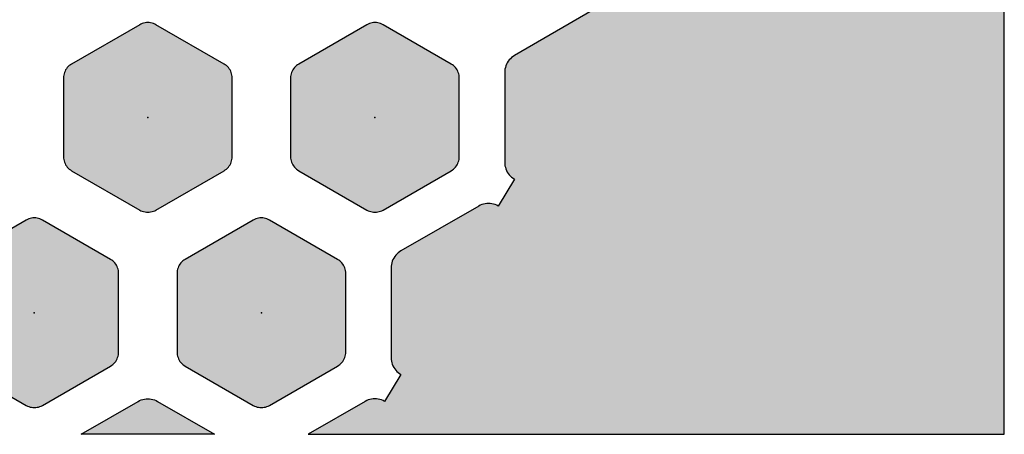
# Model space of a CAD drawing. Extents: x -26.5 to 29.9, y 0 to 37.7.
# Drawn here: x 14.7 to 29.9, y 0 to 6.4 of the extents above; entities that cross this region are included whole.
import ezdxf

# ---------------------------------------------------------------- set-up
doc = ezdxf.new("R2010")
doc.units = 0
doc.header["$MEASUREMENT"] = 0
doc.layers.add('Solder_Pad_1_Top', color=1, linetype='CONTINUOUS')

msp = doc.modelspace()

# ---------------------------------------------------------------- hatches: boundary and pattern name
at = {"layer": 'Solder_Pad_1_Top'}
for points in [[(19.17036, 0), (29.9, 0), (29.9, 12.18269), (29.35, 11.86514), (29.32793, 11.85108), (29.30716, 11.83514), (29.28787, 11.81746), (29.27019, 11.79817), (29.25425, 11.7774), (29.24019, 11.75533), (29.22811, 11.73212), (29.21809, 11.70794), (29.21022, 11.68298), (29.20456, 11.65742), (29.20114, 11.63148), (29.2, 11.60533), (29.2, 10.2197), (29.20114, 10.19355), (29.20456, 10.1676), (29.21022, 10.14205), (29.21809, 10.11709), (29.22811, 10.09291), (29.24019, 10.0697), (29.25425, 10.04763), (29.27019, 10.02686), (29.28787, 10.00757), (29.30716, 9.98989), (29.32793, 9.97395), (29.35, 9.95989), (29.10662, 9.54163), (29.1, 9.54545), (29.07678, 9.55753), (29.05261, 9.56755), (29.02764, 9.57542), (29.00209, 9.58108), (28.97615, 9.5845), (28.95, 9.58564), (28.92385, 9.5845), (28.8979, 9.58108), (28.87235, 9.57542), (28.84739, 9.56755), (28.82321, 9.55753), (28.8, 9.54545), (27.6, 8.85262), (27.57793, 8.83856), (27.55716, 8.82262), (27.53787, 8.80494), (27.52019, 8.78565), (27.50425, 8.76488), (27.49019, 8.74281), (27.47811, 8.7196), (27.46809, 8.69542), (27.46022, 8.67046), (27.45456, 8.64491), (27.45114, 8.61896), (27.45, 8.59281), (26.95, 8.59281), (26.94886, 8.61896), (26.94544, 8.6449), (26.93978, 8.67046), (26.93191, 8.69542), (26.92189, 8.7196), (26.90981, 8.74281), (26.89575, 8.76488), (26.87981, 8.78565), (26.86213, 8.80494), (26.84284, 8.82262), (26.82207, 8.83856), (26.8, 8.85262), (25.6, 9.54545), (25.57678, 9.55753), (25.55261, 9.56755), (25.52764, 9.57542), (25.50209, 9.58108), (25.47615, 9.5845), (25.45, 9.58564), (25.42385, 9.5845), (25.3979, 9.58108), (25.37235, 9.57542), (25.34739, 9.56755), (25.32321, 9.55753), (25.3, 9.54545), (24.1, 8.85262), (24.07793, 8.83856), (24.05716, 8.82262), (24.03787, 8.80494), (24.02019, 8.78565), (24.00425, 8.76488), (23.99019, 8.74281), (23.97811, 8.7196), (23.96809, 8.69542), (23.96022, 8.67046), (23.95456, 8.64491), (23.95114, 8.61896), (23.95, 8.59281), (23.95, 7.20718), (23.95114, 7.18103), (23.95456, 7.15509), (23.96022, 7.12953), (23.96809, 7.10457), (23.97811, 7.08039), (23.99019, 7.05718), (24.00425, 7.03511), (24.02019, 7.01434), (24.03787, 6.99505), (24.05716, 6.97737), (24.07793, 6.96143), (24.1, 6.94737), (23.85, 6.53292), (23.82678, 6.545), (23.80261, 6.55502), (23.77764, 6.56289), (23.75209, 6.56855), (23.72615, 6.57197), (23.7, 6.57311), (23.67385, 6.57197), (23.6479, 6.56855), (23.62235, 6.56289), (23.59739, 6.55502), (23.57321, 6.545), (23.55, 6.53292), (22.35, 5.84009), (22.32793, 5.82603), (22.30716, 5.81009), (22.28787, 5.79241), (22.27019, 5.77312), (22.25425, 5.75235), (22.24019, 5.73028), (22.22811, 5.70707), (22.21809, 5.68289), (22.21022, 5.65793), (22.20456, 5.63238), (22.20114, 5.60643), (22.2, 5.58028), (22.2, 4.19465), (22.20114, 4.1685), (22.20456, 4.14256), (22.21022, 4.117), (22.21809, 4.09204), (22.22811, 4.06786), (22.24019, 4.04465), (22.25425, 4.02258), (22.27019, 4.00181), (22.28787, 3.98252), (22.30716, 3.96484), (22.32793, 3.9489), (22.35, 3.93484), (22.1, 3.5204), (22.07678, 3.53248), (22.05261, 3.5425), (22.02764, 3.55037), (22.00209, 3.55603), (21.97615, 3.55945), (21.95, 3.56059), (21.92385, 3.55945), (21.8979, 3.55603), (21.87235, 3.55037), (21.84739, 3.5425), (21.82321, 3.53248), (21.8, 3.5204), (20.6, 2.82757), (20.57793, 2.81351), (20.55716, 2.79757), (20.53787, 2.77989), (20.52019, 2.7606), (20.50425, 2.73983), (20.49019, 2.71776), (20.47811, 2.69455), (20.46809, 2.67037), (20.46022, 2.64541), (20.45456, 2.61986), (20.45114, 2.59391), (20.45, 2.56776), (20.45, 1.18213), (20.45114, 1.15598), (20.45456, 1.13004), (20.46022, 1.10448), (20.46809, 1.07952), (20.47811, 1.05534), (20.49019, 1.03213), (20.50425, 1.01006), (20.52019, 0.98929), (20.53787, 0.97), (20.55716, 0.95232), (20.57793, 0.93638), (20.6, 0.92232), (20.35, 0.50787), (20.32678, 0.51995), (20.30261, 0.52997), (20.27764, 0.53784), (20.25209, 0.5435), (20.22615, 0.54692), (20.2, 0.54806), (20.17385, 0.54692), (20.1479, 0.5435), (20.12235, 0.53784), (20.09739, 0.52997), (20.07321, 0.51995), (20.05, 0.50787)], [(15.4, 4.28126), (15.40095, 4.25947), (15.4038, 4.23785), (15.40852, 4.21656), (15.41508, 4.19575), (15.42342, 4.17561), (15.43349, 4.15626), (15.44521, 4.13787), (15.45849, 4.12056), (15.47322, 4.10448), (15.4893, 4.08975), (15.50661, 4.07647), (15.525, 4.06475), (16.575, 3.45853), (16.59435, 3.44846), (16.6145, 3.44011), (16.6353, 3.43355), (16.65659, 3.42883), (16.67821, 3.42598), (16.7, 3.42503), (16.72179, 3.42598), (16.74342, 3.42883), (16.76471, 3.43355), (16.78551, 3.4401), (16.80566, 3.44845), (16.825, 3.45852), (16.82501, 3.45853), (17.875, 4.06476), (17.8934, 4.07647), (17.9107, 4.08975), (17.92678, 4.10449), (17.94151, 4.12057), (17.95479, 4.13787), (17.96651, 4.15626), (17.97658, 4.17561), (17.98492, 4.19576), (17.99148, 4.21656), (17.9962, 4.23785), (17.99905, 4.25947), (18, 4.28126), (18, 5.49368), (17.99905, 5.51547), (17.9962, 5.53709), (17.99148, 5.55838), (17.98492, 5.57919), (17.97658, 5.59933), (17.96651, 5.61868), (17.95479, 5.63707), (17.94151, 5.65438), (17.92678, 5.67046), (17.9107, 5.68519), (17.89339, 5.69847), (17.875, 5.71018), (16.82501, 6.31642), (16.80567, 6.3265), (16.78552, 6.33484), (16.76472, 6.3414), (16.74343, 6.34612), (16.7218, 6.34897), (16.70001, 6.34992), (16.67822, 6.34897), (16.6566, 6.34612), (16.63531, 6.3414), (16.61451, 6.33484), (16.59436, 6.3265), (16.57501, 6.31643), (16.57501, 6.31642), (15.525, 5.71018), (15.5066, 5.69847), (15.4893, 5.68519), (15.47322, 5.67045), (15.45849, 5.65437), (15.44521, 5.63707), (15.43349, 5.61868), (15.42342, 5.59933), (15.41508, 5.57918), (15.40852, 5.55838), (15.4038, 5.53709), (15.40095, 5.51547), (15.4, 5.49368)], [(18.9, 4.28126), (18.90095, 4.25947), (18.9038, 4.23785), (18.90852, 4.21656), (18.91508, 4.19575), (18.92342, 4.17561), (18.93349, 4.15626), (18.94521, 4.13787), (18.95849, 4.12056), (18.97322, 4.10448), (18.9893, 4.08975), (19.00661, 4.07647), (19.025, 4.06475), (20.075, 3.45853), (20.09435, 3.44846), (20.1145, 3.44011), (20.1353, 3.43355), (20.15659, 3.42883), (20.17821, 3.42598), (20.2, 3.42503), (20.22179, 3.42598), (20.24342, 3.42883), (20.26471, 3.43355), (20.28551, 3.4401), (20.30566, 3.44845), (20.325, 3.45852), (20.32501, 3.45853), (21.375, 4.06476), (21.3934, 4.07647), (21.4107, 4.08975), (21.42678, 4.10449), (21.44151, 4.12057), (21.45479, 4.13787), (21.46651, 4.15626), (21.47658, 4.17561), (21.48492, 4.19576), (21.49148, 4.21656), (21.4962, 4.23785), (21.49905, 4.25947), (21.5, 4.28126), (21.5, 5.49368), (21.49905, 5.51547), (21.4962, 5.53709), (21.49148, 5.55838), (21.48492, 5.57919), (21.47658, 5.59933), (21.46651, 5.61868), (21.45479, 5.63707), (21.44151, 5.65438), (21.42678, 5.67046), (21.4107, 5.68519), (21.39339, 5.69847), (21.375, 5.71018), (20.32501, 6.31642), (20.30567, 6.3265), (20.28552, 6.33484), (20.26472, 6.3414), (20.24343, 6.34612), (20.2218, 6.34897), (20.20001, 6.34992), (20.17822, 6.34897), (20.1566, 6.34612), (20.13531, 6.3414), (20.11451, 6.33484), (20.09436, 6.3265), (20.07501, 6.31643), (20.07501, 6.31642), (19.025, 5.71018), (19.0066, 5.69847), (18.9893, 5.68519), (18.97322, 5.67045), (18.95849, 5.65437), (18.94521, 5.63707), (18.93349, 5.61868), (18.92342, 5.59933), (18.91508, 5.57918), (18.90852, 5.55838), (18.9038, 5.53709), (18.90095, 5.51547), (18.9, 5.49368)], [(13.65, 1.26874), (13.65095, 1.24695), (13.6538, 1.22533), (13.65852, 1.20404), (13.66508, 1.18323), (13.67342, 1.16309), (13.68349, 1.14374), (13.69521, 1.12535), (13.70849, 1.10804), (13.72322, 1.09196), (13.7393, 1.07723), (13.75661, 1.06395), (13.775, 1.05223), (14.825, 0.44601), (14.84435, 0.43594), (14.8645, 0.42759), (14.8853, 0.42103), (14.90659, 0.41631), (14.92821, 0.41346), (14.95, 0.41251), (14.97179, 0.41346), (14.99342, 0.41631), (15.01471, 0.42103), (15.03551, 0.42758), (15.05566, 0.43593), (15.075, 0.446), (15.07501, 0.44601), (16.125, 1.05224), (16.1434, 1.06395), (16.1607, 1.07723), (16.17678, 1.09197), (16.19151, 1.10805), (16.20479, 1.12535), (16.21651, 1.14374), (16.22658, 1.16309), (16.23492, 1.18324), (16.24148, 1.20404), (16.2462, 1.22533), (16.24905, 1.24695), (16.25, 1.26874), (16.25, 2.48116), (16.24905, 2.50295), (16.2462, 2.52457), (16.24148, 2.54586), (16.23492, 2.56667), (16.22658, 2.58681), (16.21651, 2.60616), (16.20479, 2.62455), (16.19151, 2.64186), (16.17678, 2.65794), (16.1607, 2.67267), (16.14339, 2.68595), (16.125, 2.69766), (15.07501, 3.3039), (15.05567, 3.31398), (15.03552, 3.32232), (15.01472, 3.32888), (14.99343, 3.3336), (14.9718, 3.33645), (14.95001, 3.3374), (14.92822, 3.33645), (14.9066, 3.3336), (14.88531, 3.32888), (14.86451, 3.32232), (14.84436, 3.31398), (14.82501, 3.30391), (14.82501, 3.3039), (13.775, 2.69766), (13.7566, 2.68595), (13.7393, 2.67267), (13.72322, 2.65793), (13.70849, 2.64185), (13.69521, 2.62455), (13.68349, 2.60616), (13.67342, 2.58681), (13.66508, 2.56666), (13.65852, 2.54586), (13.6538, 2.52457), (13.65095, 2.50295), (13.65, 2.48116)], [(17.15, 1.26874), (17.15095, 1.24695), (17.1538, 1.22533), (17.15852, 1.20404), (17.16508, 1.18323), (17.17342, 1.16309), (17.18349, 1.14374), (17.19521, 1.12535), (17.20849, 1.10804), (17.22322, 1.09196), (17.2393, 1.07723), (17.25661, 1.06395), (17.275, 1.05223), (18.325, 0.44601), (18.34435, 0.43594), (18.3645, 0.42759), (18.3853, 0.42103), (18.40659, 0.41631), (18.42821, 0.41346), (18.45, 0.41251), (18.47179, 0.41346), (18.49342, 0.41631), (18.51471, 0.42103), (18.53551, 0.42758), (18.55566, 0.43593), (18.575, 0.446), (18.57501, 0.44601), (19.625, 1.05224), (19.6434, 1.06395), (19.6607, 1.07723), (19.67678, 1.09197), (19.69151, 1.10805), (19.70479, 1.12535), (19.71651, 1.14374), (19.72658, 1.16309), (19.73492, 1.18324), (19.74148, 1.20404), (19.7462, 1.22533), (19.74905, 1.24695), (19.75, 1.26874), (19.75, 2.48116), (19.74905, 2.50295), (19.7462, 2.52457), (19.74148, 2.54586), (19.73492, 2.56667), (19.72658, 2.58681), (19.71651, 2.60616), (19.70479, 2.62455), (19.69151, 2.64186), (19.67678, 2.65794), (19.6607, 2.67267), (19.64339, 2.68595), (19.625, 2.69766), (18.57501, 3.3039), (18.55567, 3.31398), (18.53552, 3.32232), (18.51472, 3.32888), (18.49343, 3.3336), (18.4718, 3.33645), (18.45001, 3.3374), (18.42822, 3.33645), (18.4066, 3.3336), (18.38531, 3.32888), (18.36451, 3.32232), (18.34436, 3.31398), (18.32501, 3.30391), (18.32501, 3.3039), (17.275, 2.69766), (17.2566, 2.68595), (17.2393, 2.67267), (17.22322, 2.65793), (17.20849, 2.64185), (17.19521, 2.62455), (17.18349, 2.60616), (17.17342, 2.58681), (17.16508, 2.56666), (17.15852, 2.54586), (17.1538, 2.52457), (17.15095, 2.50295), (17.15, 2.48116)], [(15.67036, 0), (17.72964, 0), (16.85, 0.50787), (16.82678, 0.51995), (16.80261, 0.52997), (16.77764, 0.53784), (16.75209, 0.5435), (16.72615, 0.54692), (16.7, 0.54806), (16.67385, 0.54692), (16.6479, 0.5435), (16.62235, 0.53784), (16.59739, 0.52997), (16.57321, 0.51995), (16.55, 0.50787)]]:
    msp.add_hatch(color=256, dxfattribs=at).paths.add_polyline_path(points)

# ---------------------------------------------------------------- linework, layer by layer
for points in [[(23.55, 6.53292), (22.35, 5.84009), (22.32793, 5.82603), (22.30716, 5.81009), (22.28787, 5.79241), (22.27019, 5.77312), (22.25425, 5.75235), (22.24019, 5.73028), (22.22811, 5.70707), (22.21809, 5.68289), (22.21022, 5.65793), (22.20456, 5.63238), (22.20114, 5.60643), (22.2, 5.58028), (22.2, 4.19465), (22.20114, 4.1685), (22.20456, 4.14256), (22.21022, 4.117), (22.21809, 4.09204), (22.22811, 4.06786), (22.24019, 4.04465), (22.25425, 4.02258), (22.27019, 4.00181), (22.28787, 3.98252), (22.30716, 3.96484), (22.32793, 3.9489), (22.35, 3.93484), (22.1, 3.5204), (22.07678, 3.53248), (22.05261, 3.5425), (22.02764, 3.55037), (22.00209, 3.55603), (21.97615, 3.55945), (21.95, 3.56059), (21.92385, 3.55945), (21.8979, 3.55603), (21.87235, 3.55037), (21.84739, 3.5425), (21.82321, 3.53248), (21.8, 3.5204), (20.6, 2.82757), (20.57793, 2.81351), (20.55716, 2.79757), (20.53787, 2.77989), (20.52019, 2.7606), (20.50425, 2.73983), (20.49019, 2.71776), (20.47811, 2.69455), (20.46809, 2.67037), (20.46022, 2.64541), (20.45456, 2.61986), (20.45114, 2.59391), (20.45, 2.56776), (20.45, 1.18213), (20.45114, 1.15598), (20.45456, 1.13004), (20.46022, 1.10448), (20.46809, 1.07952), (20.47811, 1.05534), (20.49019, 1.03213), (20.50425, 1.01006), (20.52019, 0.98929), (20.53787, 0.97), (20.55716, 0.95232), (20.57793, 0.93638), (20.6, 0.92232), (20.35, 0.50787), (20.32678, 0.51995), (20.30261, 0.52997), (20.27764, 0.53784), (20.25209, 0.5435), (20.22615, 0.54692), (20.2, 0.54806), (20.17385, 0.54692), (20.1479, 0.5435), (20.12235, 0.53784), (20.09739, 0.52997), (20.07321, 0.51995), (20.05, 0.50787), (19.17036, 0), (29.9, 0), (29.9, 12.18269)], [(13.775, 1.05223), (14.825, 0.44601), (14.84435, 0.43594), (14.8645, 0.42759), (14.8853, 0.42103), (14.90659, 0.41631), (14.92821, 0.41346), (14.95, 0.41251), (14.97179, 0.41346), (14.99342, 0.41631), (15.01471, 0.42103), (15.03551, 0.42758), (15.05566, 0.43593), (15.075, 0.446), (15.07501, 0.44601), (16.125, 1.05224), (16.1434, 1.06395), (16.1607, 1.07723), (16.17678, 1.09197), (16.19151, 1.10805), (16.20479, 1.12535), (16.21651, 1.14374), (16.22658, 1.16309), (16.23492, 1.18324), (16.24148, 1.20404), (16.2462, 1.22533), (16.24905, 1.24695), (16.25, 1.26874), (16.25, 1.26874), (16.25, 1.26874), (16.25, 2.48116), (16.24905, 2.50295), (16.2462, 2.52457), (16.24148, 2.54586), (16.23492, 2.56667), (16.22658, 2.58681), (16.21651, 2.60616), (16.20479, 2.62455), (16.19151, 2.64186), (16.17678, 2.65794), (16.1607, 2.67267), (16.14339, 2.68595), (16.125, 2.69766), (15.07501, 3.3039), (15.05567, 3.31398), (15.03552, 3.32232), (15.01472, 3.32888), (14.99343, 3.3336), (14.9718, 3.33645), (14.95001, 3.3374), (14.92822, 3.33645), (14.9066, 3.3336), (14.88531, 3.32888), (14.86451, 3.32232), (14.84436, 3.31398), (14.82501, 3.30391), (14.82501, 3.3039), (13.775, 2.69766)]]:
    msp.add_lwpolyline(points, dxfattribs=at)
for points in [[(18, 4.28126), (18, 4.28126), (18, 5.49368), (17.99905, 5.51547), (17.9962, 5.53709), (17.99148, 5.55838), (17.98492, 5.57919), (17.97658, 5.59933), (17.96651, 5.61868), (17.95479, 5.63707), (17.94151, 5.65438), (17.92678, 5.67046), (17.9107, 5.68519), (17.89339, 5.69847), (17.875, 5.71018), (16.82501, 6.31642), (16.80567, 6.3265), (16.78552, 6.33484), (16.76472, 6.3414), (16.74343, 6.34612), (16.7218, 6.34897), (16.70001, 6.34992), (16.67822, 6.34897), (16.6566, 6.34612), (16.63531, 6.3414), (16.61451, 6.33484), (16.59436, 6.3265), (16.57501, 6.31643), (16.57501, 6.31642), (15.525, 5.71018), (15.5066, 5.69847), (15.4893, 5.68519), (15.47322, 5.67045), (15.45849, 5.65437), (15.44521, 5.63707), (15.43349, 5.61868), (15.42342, 5.59933), (15.41508, 5.57918), (15.40852, 5.55838), (15.4038, 5.53709), (15.40095, 5.51547), (15.4, 5.49368), (15.4, 4.28126), (15.40095, 4.25947), (15.4038, 4.23785), (15.40852, 4.21656), (15.41508, 4.19575), (15.42342, 4.17561), (15.43349, 4.15626), (15.44521, 4.13787), (15.45849, 4.12056), (15.47322, 4.10448), (15.4893, 4.08975), (15.50661, 4.07647), (15.525, 4.06475), (16.575, 3.45853), (16.59435, 3.44846), (16.6145, 3.44011), (16.6353, 3.43355), (16.65659, 3.42883), (16.67821, 3.42598), (16.7, 3.42503), (16.72179, 3.42598), (16.74342, 3.42883), (16.76471, 3.43355), (16.78551, 3.4401), (16.80566, 3.44845), (16.825, 3.45852), (16.82501, 3.45853), (17.875, 4.06476), (17.8934, 4.07647), (17.9107, 4.08975), (17.92678, 4.10449), (17.94151, 4.12057), (17.95479, 4.13787), (17.96651, 4.15626), (17.97658, 4.17561), (17.98492, 4.19576), (17.99148, 4.21656), (17.9962, 4.23785), (17.99905, 4.25947), (18, 4.28126)], [(21.5, 4.28126), (21.5, 4.28126), (21.5, 5.49368), (21.49905, 5.51547), (21.4962, 5.53709), (21.49148, 5.55838), (21.48492, 5.57919), (21.47658, 5.59933), (21.46651, 5.61868), (21.45479, 5.63707), (21.44151, 5.65438), (21.42678, 5.67046), (21.4107, 5.68519), (21.39339, 5.69847), (21.375, 5.71018), (20.32501, 6.31642), (20.30567, 6.3265), (20.28552, 6.33484), (20.26472, 6.3414), (20.24343, 6.34612), (20.2218, 6.34897), (20.20001, 6.34992), (20.17822, 6.34897), (20.1566, 6.34612), (20.13531, 6.3414), (20.11451, 6.33484), (20.09436, 6.3265), (20.07501, 6.31643), (20.07501, 6.31642), (19.025, 5.71018), (19.0066, 5.69847), (18.9893, 5.68519), (18.97322, 5.67045), (18.95849, 5.65437), (18.94521, 5.63707), (18.93349, 5.61868), (18.92342, 5.59933), (18.91508, 5.57918), (18.90852, 5.55838), (18.9038, 5.53709), (18.90095, 5.51547), (18.9, 5.49368), (18.9, 4.28126), (18.90095, 4.25947), (18.9038, 4.23785), (18.90852, 4.21656), (18.91508, 4.19575), (18.92342, 4.17561), (18.93349, 4.15626), (18.94521, 4.13787), (18.95849, 4.12056), (18.97322, 4.10448), (18.9893, 4.08975), (19.00661, 4.07647), (19.025, 4.06475), (20.075, 3.45853), (20.09435, 3.44846), (20.1145, 3.44011), (20.1353, 3.43355), (20.15659, 3.42883), (20.17821, 3.42598), (20.2, 3.42503), (20.22179, 3.42598), (20.24342, 3.42883), (20.26471, 3.43355), (20.28551, 3.4401), (20.30566, 3.44845), (20.325, 3.45852), (20.32501, 3.45853), (21.375, 4.06476), (21.3934, 4.07647), (21.4107, 4.08975), (21.42678, 4.10449), (21.44151, 4.12057), (21.45479, 4.13787), (21.46651, 4.15626), (21.47658, 4.17561), (21.48492, 4.19576), (21.49148, 4.21656), (21.4962, 4.23785), (21.49905, 4.25947), (21.5, 4.28126)], [(19.75, 1.26874), (19.75, 1.26874), (19.75, 2.48116), (19.74905, 2.50295), (19.7462, 2.52457), (19.74148, 2.54586), (19.73492, 2.56667), (19.72658, 2.58681), (19.71651, 2.60616), (19.70479, 2.62455), (19.69151, 2.64186), (19.67678, 2.65794), (19.6607, 2.67267), (19.64339, 2.68595), (19.625, 2.69766), (18.57501, 3.3039), (18.55567, 3.31398), (18.53552, 3.32232), (18.51472, 3.32888), (18.49343, 3.3336), (18.4718, 3.33645), (18.45001, 3.3374), (18.42822, 3.33645), (18.4066, 3.3336), (18.38531, 3.32888), (18.36451, 3.32232), (18.34436, 3.31398), (18.32501, 3.30391), (18.32501, 3.3039), (17.275, 2.69766), (17.2566, 2.68595), (17.2393, 2.67267), (17.22322, 2.65793), (17.20849, 2.64185), (17.19521, 2.62455), (17.18349, 2.60616), (17.17342, 2.58681), (17.16508, 2.56666), (17.15852, 2.54586), (17.1538, 2.52457), (17.15095, 2.50295), (17.15, 2.48116), (17.15, 1.26874), (17.15095, 1.24695), (17.1538, 1.22533), (17.15852, 1.20404), (17.16508, 1.18323), (17.17342, 1.16309), (17.18349, 1.14374), (17.19521, 1.12535), (17.20849, 1.10804), (17.22322, 1.09196), (17.2393, 1.07723), (17.25661, 1.06395), (17.275, 1.05223), (18.325, 0.44601), (18.34435, 0.43594), (18.3645, 0.42759), (18.3853, 0.42103), (18.40659, 0.41631), (18.42821, 0.41346), (18.45, 0.41251), (18.47179, 0.41346), (18.49342, 0.41631), (18.51471, 0.42103), (18.53551, 0.42758), (18.55566, 0.43593), (18.575, 0.446), (18.57501, 0.44601), (19.625, 1.05224), (19.6434, 1.06395), (19.6607, 1.07723), (19.67678, 1.09197), (19.69151, 1.10805), (19.70479, 1.12535), (19.71651, 1.14374), (19.72658, 1.16309), (19.73492, 1.18324), (19.74148, 1.20404), (19.7462, 1.22533), (19.74905, 1.24695), (19.75, 1.26874)], [(15.67036, 0), (15.67036, 0), (16.55, 0.50787), (16.57321, 0.51995), (16.59739, 0.52997), (16.62235, 0.53784), (16.6479, 0.5435), (16.67385, 0.54692), (16.7, 0.54806), (16.72615, 0.54692), (16.75209, 0.5435), (16.77764, 0.53784), (16.80261, 0.52997), (16.82678, 0.51995), (16.85, 0.50787), (17.72964, 0), (15.67036, 0)]]:
    msp.add_lwpolyline(points, close=True, dxfattribs=at)
for p in [(16.7, 4.88747), (20.2, 4.88747), (14.95, 1.87495), (18.45, 1.87495)]:
    msp.add_point(p, dxfattribs=at)

doc.saveas('drawing.dxf')
